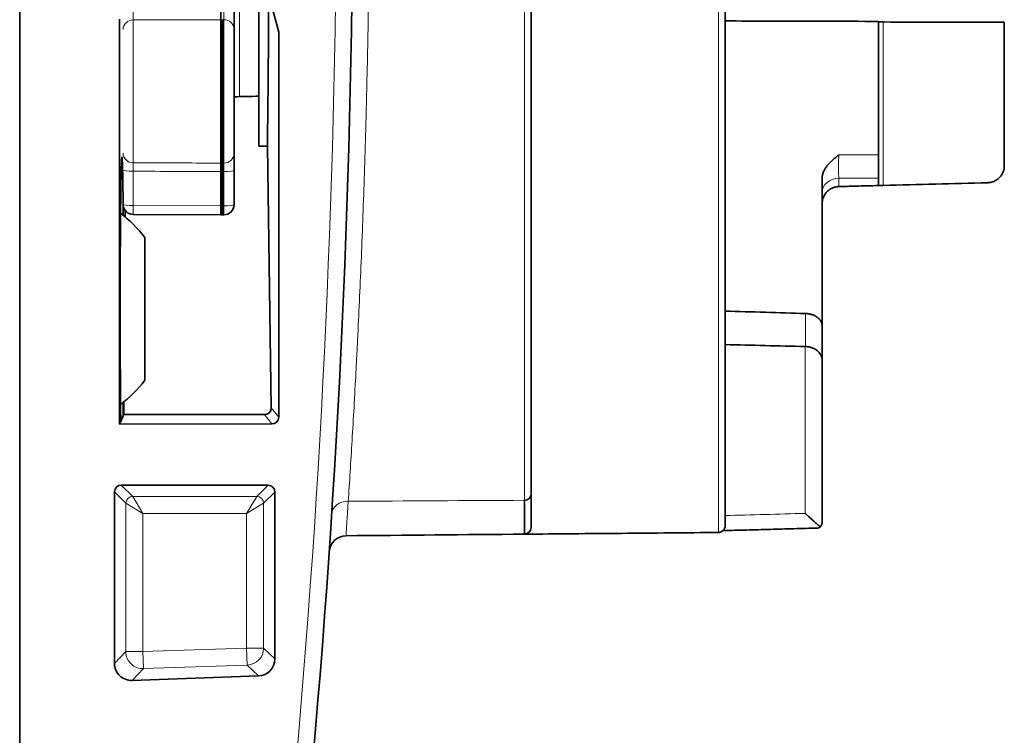
# Model space of a CAD drawing. Units: millimetres. Extents: x 175 to 2394, y 325 to 1837.
# Drawn here: x 1774 to 1823, y 1051 to 1086 of the extents above; entities that cross this region are included whole.
import ezdxf

# ---------------------------------------------------------------- set-up
doc = ezdxf.new("R2010")
doc.units = ezdxf.units.MM
doc.layers.add('1', color=7, linetype='Continuous', true_color=0xffffff)

msp = doc.modelspace()

# ---------------------------------------------------------------- linework, layer by layer
at = {"layer": '1', "color": 18, "linetype": 'Continuous', "lineweight": 35}
for p, q in [((1774.117, 1006.234), (1774.117, 1182.484)), ((1809.086, 1127.603), (1809.086, 1061.115)), ((1799.467, 1126.074), (1799.467, 1062.644)), ((1785.967, 1089.296), (1785.967, 1079.935)), ((1786.48, 1087.381), (1786.96, 1085.589)), ((1784.092, 1086.201), (1784.092, 1086.733)), ((1784.742, 1086.792), (1784.742, 1085.729)), ((1779.07, 1066.155), (1779.07, 1086.227)), ((1784.092, 1079.091), (1784.092, 1086.201)), ((1816.679, 1086.117), (1816.679, 1079.505)), ((1822.923, 1078.964), (1822.923, 1086.07)), ((1784.742, 1085.729), (1784.742, 1079.567)), ((1786.96, 1085.589), (1786.96, 1066.5)), ((1786.398, 1079.935), (1785.967, 1079.935)), ((1786.398, 1079.935), (1786.588, 1066.965)), ((1784.742, 1079.567), (1784.742, 1078.729)), ((1784.092, 1078.672), (1784.092, 1079.091)), ((1784.092, 1076.968), (1784.092, 1078.672)), ((1784.742, 1078.729), (1784.742, 1077.025)), ((1813.895, 1078.356), (1813.895, 1071.02)), ((1779.352, 1076.732), (1779.35, 1076.418)), ((1784.092, 1076.525), (1784.092, 1076.968)), ((1779.739, 1076.546), (1784.092, 1076.525)), ((1784.092, 1076.525), (1784.142, 1076.525)), ((1784.142, 1076.525), (1784.192, 1076.525)), ((1784.192, 1076.525), (1784.242, 1076.525)), ((1780.317, 1075.394), (1780.317, 1075.176)), ((1780.317, 1075.176), (1780.317, 1068.324)), ((1813.895, 1071.02), (1813.895, 1069.31)), ((1813.895, 1069.31), (1813.895, 1061.338)), ((1779.277, 1067.24), (1779.272, 1066.621)), ((1779.245, 1066.559), (1779.126, 1066.286)), ((1779.245, 1066.559), (1779.272, 1066.621)), ((1779.272, 1066.621), (1786.256, 1066.621)), ((1779.07, 1066.155), (1779.126, 1066.286)), ((1786.623, 1066.162), (1779.07, 1066.155)), ((1786.43, 1063.121), (1779.153, 1063.128)), ((1778.816, 1054.284), (1778.816, 1062.791)), ((1786.767, 1062.784), (1786.767, 1054.51)), ((1785.954, 1053.667), (1779.689, 1053.442))]:
    msp.add_line(p, q, dxfattribs=at)
at = {"layer": '1', "color": 8, "linetype": 'Continuous', "lineweight": 18}
for p, q in [((1808.757, 1060.777), (1808.757, 1127.94)), ((1799.138, 1062.374), (1799.138, 1126.344)), ((1785.018, 1082.386), (1785.018, 1102.181)), ((1784.242, 1086.201), (1784.242, 1086.733)), ((1779.74, 1086.188), (1779.74, 1079.106)), ((1784.142, 1086.201), (1784.092, 1086.201)), ((1784.192, 1086.201), (1784.142, 1086.201)), ((1784.142, 1079.091), (1784.142, 1086.201)), ((1784.242, 1086.201), (1784.192, 1086.201)), ((1784.192, 1079.091), (1784.192, 1086.201)), ((1784.242, 1079.091), (1784.242, 1086.201)), ((1816.923, 1086.087), (1816.923, 1077.985)), ((1779.74, 1078.687), (1779.74, 1076.989)), ((1784.092, 1079.091), (1784.142, 1079.091)), ((1784.142, 1078.672), (1784.092, 1078.672)), ((1784.142, 1078.672), (1784.142, 1079.091)), ((1784.142, 1079.091), (1784.192, 1079.091)), ((1784.142, 1076.968), (1784.142, 1078.672)), ((1784.192, 1078.672), (1784.142, 1078.672)), ((1784.192, 1078.672), (1784.192, 1079.091)), ((1784.192, 1079.091), (1784.242, 1079.091)), ((1784.192, 1076.968), (1784.192, 1078.672)), ((1784.242, 1078.672), (1784.192, 1078.672)), ((1784.242, 1078.672), (1784.242, 1079.091)), ((1784.242, 1076.968), (1784.242, 1078.672)), ((1779.74, 1076.989), (1784.092, 1076.968)), ((1784.092, 1076.968), (1784.142, 1076.968)), ((1784.142, 1076.525), (1784.142, 1076.968)), ((1784.142, 1076.968), (1784.192, 1076.968)), ((1784.192, 1076.525), (1784.192, 1076.968)), ((1784.192, 1076.968), (1784.242, 1076.968)), ((1784.242, 1076.525), (1784.242, 1076.968)), ((1813.073, 1069.996), (1813.073, 1071.634)), ((1813.059, 1061.725), (1813.059, 1069.996)), ((1786.588, 1066.965), (1786.96, 1066.5)), ((1786.623, 1066.162), (1786.256, 1066.621)), ((1779.153, 1063.128), (1779.718, 1062.563)), ((1785.872, 1062.563), (1786.43, 1063.121)), ((1779.381, 1062.226), (1778.816, 1062.791)), ((1779.718, 1062.563), (1780.224, 1061.72)), ((1779.718, 1062.563), (1785.872, 1062.563)), ((1785.872, 1062.563), (1785.366, 1061.72)), ((1786.767, 1062.784), (1786.209, 1062.226)), ((1780.224, 1061.72), (1779.381, 1062.226)), ((1779.381, 1054.869), (1779.381, 1062.226)), ((1786.209, 1062.226), (1785.366, 1061.72)), ((1786.209, 1062.226), (1786.209, 1055.049)), ((1785.366, 1061.72), (1780.224, 1061.72)), ((1780.224, 1061.72), (1780.224, 1054.869)), ((1785.366, 1055.049), (1785.366, 1061.72)), ((1779.381, 1054.869), (1778.816, 1054.284)), ((1780.224, 1054.869), (1779.381, 1054.869)), ((1780.224, 1054.869), (1785.366, 1055.049)), ((1780.224, 1054.869), (1780.253, 1054.026)), ((1785.366, 1055.049), (1786.209, 1055.049)), ((1785.366, 1055.049), (1785.395, 1054.206)), ((1786.767, 1054.51), (1786.209, 1055.049)), ((1779.689, 1053.442), (1780.253, 1054.026)), ((1785.395, 1054.206), (1780.253, 1054.026)), ((1785.395, 1054.206), (1785.954, 1053.667))]:
    msp.add_line(p, q, dxfattribs=at)
msp.add_arc((1284.417, 1094.359), 505.406, 354.73812, 5.26188, dxfattribs=at)
at = {"layer": '1', "color": 18, "linetype": 'Continuous', "lineweight": 35}
for centre, radius, start, end in [((1284.388, 1094.359), 506.25, 354.73812, 5.26188), ((1779.742, 1077.046), 0.5, 180, 269.7233), ((1784.242, 1077.025), 0.5, 270, 0), ((1775.548, 1071.859), 5.936, 36.5502, 53.0289), ((1775.548, 1071.859), 5.936, 306.9695, 323.4498), ((1790.301, 1059.772), 0.844, 90.5, 176.0891), ((1799.129, 1061.031), 0.338, 270.5, 0)]:
    msp.add_arc(centre, radius, start, end, dxfattribs=at)
for centre, major_axis, ratio, start_param, end_param in [((1785.896, 1094.359), (0, 27.949), 0.020947, 4.170137, 4.462354), ((1786.25, 1066.965), (0.118, -0.324), 0.976152, 5.94247, 7.512718), ((1786.623, 1066.5), (0.068, 0.331), 0.999071, 3.344382, 4.91463), ((1779.154, 1062.79), (0.292, -0.17), 0.998159, 2.096678, 3.666798), ((1786.43, 1062.784), (0.041, -0.335), 0.999059, 1.448238, 3.018359), ((1799.129, 1062.644), (-0.338, 0), 0.800938, 1.596976, 3.141593), ((1779.66, 1054.286), (0.725, 0.434), 0.998121, 2.603179, 4.208181), ((1785.924, 1054.51), (0.102, 0.838), 0.999083, 3.298632, 4.833855)]:
    msp.add_ellipse(centre, major_axis=major_axis, ratio=ratio, start_param=start_param, end_param=end_param, dxfattribs=at)
at = {"layer": '1', "color": 8, "linetype": 'Continuous', "lineweight": 18}
for centre, major_axis, ratio, start_param, end_param in [((1779.742, 1085.715), (0.5, 0), 0.945812, 1.57516, 3.141593), ((1784.242, 1085.729), (0.5, 0), 0.944633, 0, 1.570796), ((1779.742, 1079.582), (0.5, 0), 0.952194, 3.141593, 4.708026), ((1784.242, 1079.567), (0.5, 0), 0.951308, 4.712389, 6.283185), ((1779.742, 1078.743), (0.5, 0), 0.113189, 3.141593, 4.708026), ((1784.242, 1078.729), (0.5, 0), 0.113189, 4.712389, 6.283185), ((1814.739, 1077.657), (0.844, 0), 0.80547, 1.596976, 3.141593), ((1779.742, 1077.046), (0.5, 0), 0.113189, 3.141593, 4.708026), ((1779.742, 1077.046), (0.002, 0.5), 0.003841, 1.684247, 3.141613), ((1784.242, 1077.025), (0.5, 0), 0.113189, 4.712389, 6.283185), ((1779.718, 1062.226), (0.239, 0.239), 0.999315, 0.785741, 2.355852), ((1785.872, 1062.226), (0.239, -0.239), 0.999315, 0.785741, 2.355852), ((1790.426, 1061.653), (0.842, -0.054), 0.796343, 1.648419, 3.141593), ((1780.224, 1054.869), (-0.607, 0.586), 0.99929, 0.768297, 2.373296), ((1785.366, 1055.049), (-0.586, -0.607), 0.999338, 0.803185, 2.338408)]:
    msp.add_ellipse(centre, major_axis=major_axis, ratio=ratio, start_param=start_param, end_param=end_param, dxfattribs=at)
for points, knots in [([(1790.404, 1126.392), (1790.435, 1125.921), (1790.497, 1124.948), (1790.593, 1123.392), (1790.689, 1121.741), (1790.753, 1120.576), (1790.792, 1119.828), (1790.8, 1119.677), (1790.812, 1119.449), (1790.816, 1119.373), (1790.824, 1119.221), (1790.843, 1118.839), (1790.862, 1118.452), (1790.908, 1117.516), (1790.968, 1116.246), (1791.053, 1114.278), (1791.132, 1112.245), (1791.18, 1110.847), (1791.226, 1109.427), (1791.248, 1108.707), (1791.271, 1107.883), (1791.274, 1107.792), (1791.279, 1107.608), (1791.281, 1107.516), (1791.289, 1107.24), (1791.303, 1106.688), (1791.317, 1106.133), (1791.343, 1105.021), (1791.375, 1103.53), (1791.412, 1101.271), (1791.439, 1098.991), (1791.45, 1097.455), (1791.457, 1095.913), (1791.459, 1095.137), (1791.459, 1093.579), (1791.457, 1092.804), (1791.45, 1091.261), (1791.439, 1089.726), (1791.412, 1087.445), (1791.375, 1085.187), (1791.343, 1083.697), (1791.317, 1082.584), (1791.308, 1082.215), (1791.294, 1081.661), (1791.289, 1081.477), (1791.279, 1081.109), (1791.274, 1080.926), (1791.248, 1080.011), (1791.226, 1079.29), (1791.18, 1077.87), (1791.132, 1076.472), (1791.053, 1074.44), (1790.968, 1072.471), (1790.908, 1071.202), (1790.862, 1070.266), (1790.847, 1069.957), (1790.828, 1069.574), (1790.824, 1069.497), (1790.816, 1069.345), (1790.812, 1069.269), (1790.8, 1069.041), (1790.761, 1068.287), (1790.689, 1066.977), (1790.593, 1065.325), (1790.497, 1063.769), (1790.435, 1062.796), (1790.404, 1062.326)], [0, 0, 0, 0, 0.03125, 0.0625, 0.09375, 0.125, 0.125, 0.132812, 0.132812, 0.136719, 0.136719, 0.140625, 0.15625, 0.15625, 0.1875, 0.21875, 0.25, 0.28125, 0.28125, 0.3125, 0.3125, 0.316406, 0.316406, 0.320312, 0.320312, 0.328125, 0.34375, 0.34375, 0.375, 0.40625, 0.4375, 0.46875, 0.46875, 0.5, 0.5, 0.53125, 0.53125, 0.5625, 0.59375, 0.625, 0.65625, 0.65625, 0.671875, 0.671875, 0.679687, 0.679687, 0.6875, 0.6875, 0.71875, 0.71875, 0.75, 0.78125, 0.8125, 0.84375, 0.84375, 0.859375, 0.859375, 0.863281, 0.863281, 0.867187, 0.867187, 0.875, 0.90625, 0.9375, 0.96875, 1, 1, 1, 1]), ([(1779.74, 1086.72), (1779.74, 1086.691), (1779.739, 1086.663), (1779.739, 1086.607), (1779.739, 1086.579), (1779.739, 1086.523), (1779.739, 1086.496), (1779.739, 1086.444), (1779.739, 1086.419), (1779.739, 1086.37), (1779.739, 1086.348), (1779.739, 1086.316), (1779.739, 1086.306), (1779.739, 1086.287), (1779.739, 1086.277), (1779.739, 1086.251), (1779.739, 1086.22), (1779.74, 1086.197), (1779.74, 1086.188)], [0, 0, 0, 0, 0.125, 0.125, 0.25, 0.25, 0.375, 0.375, 0.5, 0.5, 0.625, 0.625, 0.6875, 0.6875, 0.75, 0.75, 0.875, 1, 1, 1, 1]), ([(1784.092, 1086.201), (1783.759, 1086.2), (1783.425, 1086.199), (1781.974, 1086.195), (1780.857, 1086.191), (1779.74, 1086.188)], [0, 0, 0, 0, 0.229767, 0.229767, 1, 1, 1, 1]), ([(1814.717, 1079.494), (1814.716, 1079.472), (1814.715, 1079.449), (1814.714, 1079.401), (1814.713, 1079.377), (1814.712, 1079.302), (1814.711, 1079.251), (1814.71, 1079.172), (1814.71, 1079.145), (1814.709, 1079.091), (1814.709, 1079.037), (1814.708, 1078.983), (1814.708, 1078.929), (1814.708, 1078.902), (1814.708, 1078.822), (1814.708, 1078.77), (1814.709, 1078.694), (1814.709, 1078.669), (1814.71, 1078.621), (1814.71, 1078.597), (1814.711, 1078.527), (1814.712, 1078.484), (1814.713, 1078.425), (1814.714, 1078.406), (1814.715, 1078.369), (1814.716, 1078.352), (1814.717, 1078.336)], [0, 0, 0, 0, 0.0625, 0.0625, 0.125, 0.125, 0.25, 0.25, 0.3125, 0.3125, 0.375, 0.4375, 0.4375, 0.5, 0.5, 0.625, 0.625, 0.6875, 0.6875, 0.75, 0.75, 0.875, 0.875, 0.9375, 0.9375, 1, 1, 1, 1]), ([(1814.717, 1079.494), (1815.041, 1079.496), (1815.365, 1079.498), (1816.019, 1079.501), (1816.349, 1079.503), (1816.679, 1079.505)], [0, 0, 0, 0, 0.495574, 0.495574, 1, 1, 1, 1]), ([(1779.74, 1079.106), (1779.74, 1079.099), (1779.739, 1079.081), (1779.739, 1079.057), (1779.739, 1079.037), (1779.739, 1079.03), (1779.739, 1079.015), (1779.739, 1079.007), (1779.739, 1078.983), (1779.739, 1078.966), (1779.739, 1078.938), (1779.739, 1078.929), (1779.739, 1078.909), (1779.739, 1078.899), (1779.739, 1078.868), (1779.739, 1078.826), (1779.739, 1078.781), (1779.74, 1078.734), (1779.74, 1078.711), (1779.74, 1078.687)], [0, 0, 0, 0, 0.125, 0.25, 0.25, 0.3125, 0.3125, 0.375, 0.375, 0.5, 0.5, 0.5625, 0.5625, 0.625, 0.625, 0.75, 0.875, 0.875, 1, 1, 1, 1]), ([(1779.74, 1079.106), (1779.907, 1079.106), (1780.074, 1079.105), (1781.525, 1079.1), (1782.809, 1079.096), (1784.092, 1079.091)], [0, 0, 0, 0, 0.115383, 0.115383, 1, 1, 1, 1]), ([(1790.404, 1062.326), (1790.394, 1062.187), (1790.385, 1062.057), (1790.369, 1061.813), (1790.353, 1061.585), (1790.34, 1061.389), (1790.328, 1061.209), (1790.323, 1061.128), (1790.313, 1060.982), (1790.309, 1060.918), (1790.302, 1060.809), (1790.297, 1060.717), (1790.294, 1060.662), (1790.292, 1060.625), (1790.292, 1060.616), (1790.293, 1060.616)], [0, 0, 0, 0, 0.125, 0.125, 0.25, 0.375, 0.375, 0.5, 0.5, 0.625, 0.625, 0.75, 0.875, 0.875, 1, 1, 1, 1]), ([(1809.086, 1061.615), (1809.747, 1061.633), (1810.408, 1061.651), (1811.733, 1061.688), (1812.396, 1061.707), (1813.059, 1061.725)], [0, 0, 0, 0, 0.499451, 0.499451, 1, 1, 1, 1])]:
    msp.add_open_spline(points, degree=3, knots=knots, dxfattribs=at)
at = {"layer": '1', "color": 18, "linetype": 'Continuous', "lineweight": 35}
for points, knots in [([(1816.679, 1086.117), (1814.884, 1086.122), (1813.09, 1086.127), (1810.558, 1086.134), (1809.822, 1086.136), (1809.086, 1086.138)], [0, 0, 0, 0, 0.709094, 0.709094, 1, 1, 1, 1]), ([(1816.679, 1086.09), (1816.679, 1086.09), (1816.681, 1086.09), (1816.685, 1086.089), (1816.687, 1086.089), (1816.692, 1086.089), (1816.694, 1086.089), (1816.703, 1086.089), (1816.71, 1086.089), (1816.723, 1086.089), (1816.728, 1086.088), (1816.738, 1086.088), (1816.743, 1086.088), (1816.76, 1086.088), (1816.772, 1086.088), (1816.798, 1086.088), (1816.813, 1086.088), (1816.842, 1086.087), (1816.858, 1086.087), (1816.882, 1086.087), (1816.89, 1086.087), (1816.906, 1086.087), (1816.915, 1086.087), (1816.923, 1086.087)], [0, 0, 0, 0, 0.125, 0.125, 0.1875, 0.1875, 0.25, 0.25, 0.375, 0.375, 0.4375, 0.4375, 0.5, 0.5, 0.625, 0.625, 0.75, 0.75, 0.875, 0.875, 0.9375, 0.9375, 1, 1, 1, 1]), ([(1779.126, 1066.286), (1779.125, 1066.411), (1779.123, 1066.542), (1779.121, 1066.713), (1779.121, 1066.747), (1779.12, 1066.817), (1779.119, 1066.922), (1779.118, 1067.029), (1779.116, 1067.246), (1779.114, 1067.543), (1779.11, 1068.011), (1779.108, 1068.338), (1779.107, 1068.589), (1779.106, 1068.673), (1779.106, 1068.802), (1779.106, 1068.845), (1779.105, 1068.931), (1779.105, 1068.975), (1779.104, 1069.192), (1779.103, 1069.367), (1779.102, 1069.721), (1779.101, 1070.078), (1779.1, 1070.442), (1779.099, 1070.81), (1779.099, 1070.995), (1779.099, 1071.229), (1779.099, 1071.276), (1779.099, 1071.37), (1779.098, 1071.51), (1779.098, 1071.65), (1779.098, 1071.93), (1779.098, 1072.116), (1779.099, 1072.487), (1779.099, 1072.856), (1779.1, 1073.223), (1779.1, 1073.497), (1779.101, 1073.589), (1779.101, 1073.771), (1779.101, 1073.862), (1779.102, 1074.132), (1779.103, 1074.309), (1779.105, 1074.833), (1779.107, 1075.17), (1779.11, 1075.658), (1779.111, 1075.818), (1779.113, 1076.015), (1779.113, 1076.054), (1779.113, 1076.132), (1779.114, 1076.17), (1779.115, 1076.285), (1779.115, 1076.361), (1779.117, 1076.583), (1779.119, 1076.727), (1779.121, 1077.004), (1779.123, 1077.138), (1779.126, 1077.397), (1779.127, 1077.521), (1779.13, 1077.7), (1779.131, 1077.788), (1779.132, 1077.873), (1779.133, 1077.929), (1779.134, 1077.957), (1779.136, 1078.094), (1779.139, 1078.3), (1779.143, 1078.481), (1779.149, 1078.734), (1779.153, 1078.879), (1779.157, 1079.013), (1779.158, 1079.028), (1779.159, 1079.056), (1779.159, 1079.07), (1779.161, 1079.11), (1779.162, 1079.134), (1779.165, 1079.204), (1779.169, 1079.282), (1779.173, 1079.334), (1779.177, 1079.372), (1779.179, 1079.384), (1779.184, 1079.394), (1779.186, 1079.391), (1779.19, 1079.373), (1779.194, 1079.341), (1779.199, 1079.281), (1779.202, 1079.227), (1779.203, 1079.207), (1779.205, 1079.163), (1779.206, 1079.139), (1779.211, 1079.014), (1779.215, 1078.887), (1779.221, 1078.66), (1779.224, 1078.496), (1779.228, 1078.307), (1779.23, 1078.181), (1779.231, 1078.155), (1779.232, 1078.103), (1779.232, 1078.077), (1779.233, 1077.996), (1779.234, 1077.942), (1779.237, 1077.774), (1779.238, 1077.657), (1779.243, 1077.291), (1779.246, 1077.027), (1779.25, 1076.671), (1779.25, 1076.59), (1779.251, 1076.507), (1779.251, 1076.498)], [0, 0, 0, 0, 0.022441, 0.022441, 0.028051, 0.028051, 0.033662, 0.044882, 0.044882, 0.067323, 0.089765, 0.112206, 0.112206, 0.123426, 0.123426, 0.129037, 0.129037, 0.134647, 0.134647, 0.157088, 0.157088, 0.179529, 0.20197, 0.20197, 0.224411, 0.224411, 0.230022, 0.230022, 0.235632, 0.246853, 0.246853, 0.269294, 0.269294, 0.291735, 0.314176, 0.314176, 0.325397, 0.325397, 0.336617, 0.336617, 0.359058, 0.359058, 0.403941, 0.403941, 0.426382, 0.426382, 0.431992, 0.431992, 0.437602, 0.437602, 0.448823, 0.448823, 0.471264, 0.471264, 0.493705, 0.493705, 0.516146, 0.516146, 0.527367, 0.532977, 0.532977, 0.538588, 0.538588, 0.561029, 0.58347, 0.58347, 0.628352, 0.628352, 0.633962, 0.633962, 0.639573, 0.639573, 0.650793, 0.650793, 0.673234, 0.695676, 0.695676, 0.718117, 0.718117, 0.740558, 0.740558, 0.762999, 0.78544, 0.78544, 0.796661, 0.796661, 0.807881, 0.807881, 0.852764, 0.852764, 0.875205, 0.897646, 0.897646, 0.903256, 0.903256, 0.908866, 0.908866, 0.920087, 0.920087, 0.942528, 0.942528, 0.98741, 0.98741, 0.998631, 1, 1, 1, 1]), ([(1813.895, 1078.356), (1813.895, 1078.412), (1813.902, 1078.468), (1813.927, 1078.577), (1813.945, 1078.631), (1813.981, 1078.711), (1813.994, 1078.737), (1814.022, 1078.789), (1814.037, 1078.814), (1814.084, 1078.889), (1814.12, 1078.937), (1814.178, 1079.007), (1814.198, 1079.03), (1814.24, 1079.076), (1814.261, 1079.098), (1814.327, 1079.165), (1814.373, 1079.207), (1814.468, 1079.292), (1814.517, 1079.333), (1814.591, 1079.394), (1814.629, 1079.424), (1814.666, 1079.454), (1814.692, 1079.474), (1814.704, 1079.484), (1814.717, 1079.494)], [0, 0, 0, 0, 0.125, 0.125, 0.25, 0.25, 0.3125, 0.3125, 0.375, 0.375, 0.5, 0.5, 0.5625, 0.5625, 0.625, 0.625, 0.75, 0.75, 0.875, 0.875, 0.9375, 0.96875, 0.96875, 1, 1, 1, 1]), ([(1816.679, 1079.505), (1816.679, 1079.46), (1816.679, 1079.413), (1816.679, 1079.339), (1816.679, 1079.313), (1816.679, 1079.262), (1816.679, 1079.236), (1816.679, 1079.156), (1816.679, 1079.103), (1816.679, 1079.022), (1816.679, 1078.995), (1816.679, 1078.941), (1816.679, 1078.914), (1816.679, 1078.834), (1816.679, 1078.782), (1816.679, 1078.706), (1816.679, 1078.681), (1816.679, 1078.632), (1816.679, 1078.608), (1816.679, 1078.54), (1816.679, 1078.497), (1816.679, 1078.437), (1816.679, 1078.417), (1816.679, 1078.381), (1816.679, 1078.364), (1816.679, 1078.348)], [0, 0, 0, 0, 0.125, 0.125, 0.1875, 0.1875, 0.25, 0.25, 0.375, 0.375, 0.4375, 0.4375, 0.5, 0.5, 0.625, 0.625, 0.6875, 0.6875, 0.75, 0.75, 0.875, 0.875, 0.9375, 0.9375, 1, 1, 1, 1]), ([(1822.101, 1078.12), (1822.162, 1078.122), (1822.22, 1078.13), (1822.292, 1078.147), (1822.306, 1078.151), (1822.334, 1078.159), (1822.348, 1078.164), (1822.389, 1078.179), (1822.442, 1078.201), (1822.492, 1078.227), (1822.528, 1078.249), (1822.54, 1078.257), (1822.563, 1078.273), (1822.575, 1078.281), (1822.608, 1078.306), (1822.629, 1078.323), (1822.67, 1078.36), (1822.689, 1078.38), (1822.743, 1078.439), (1822.774, 1078.482), (1822.814, 1078.548), (1822.826, 1078.571), (1822.849, 1078.617), (1822.859, 1078.641), (1822.887, 1078.714), (1822.914, 1078.811), (1822.923, 1078.912), (1822.923, 1078.964)], [0, 0, 0, 0, 0.125, 0.125, 0.15625, 0.15625, 0.1875, 0.1875, 0.25, 0.3125, 0.3125, 0.34375, 0.34375, 0.375, 0.375, 0.4375, 0.4375, 0.5, 0.5, 0.625, 0.625, 0.6875, 0.6875, 0.75, 0.75, 0.875, 1, 1, 1, 1]), ([(1813.895, 1077.084), (1813.895, 1077.097), (1813.895, 1077.11), (1813.897, 1077.137), (1813.899, 1077.176), (1813.909, 1077.242), (1813.921, 1077.293), (1813.932, 1077.331), (1813.936, 1077.344), (1813.945, 1077.369), (1813.949, 1077.382), (1813.974, 1077.444), (1813.998, 1077.492), (1814.042, 1077.56), (1814.057, 1077.581), (1814.09, 1077.624), (1814.108, 1077.645), (1814.164, 1077.704), (1814.205, 1077.74), (1814.272, 1077.787), (1814.295, 1077.802), (1814.331, 1077.822), (1814.343, 1077.829), (1814.368, 1077.842), (1814.38, 1077.848), (1814.443, 1077.876), (1814.496, 1077.893), (1814.563, 1077.909), (1814.577, 1077.912), (1814.605, 1077.917), (1814.619, 1077.919), (1814.66, 1077.924), (1814.689, 1077.926), (1814.717, 1077.927)], [0, 0, 0, 0, 0.03125, 0.03125, 0.0625, 0.125, 0.1875, 0.1875, 0.21875, 0.21875, 0.25, 0.25, 0.375, 0.375, 0.4375, 0.4375, 0.5, 0.5, 0.625, 0.625, 0.6875, 0.6875, 0.71875, 0.71875, 0.75, 0.75, 0.875, 0.875, 0.90625, 0.90625, 0.9375, 0.9375, 1, 1, 1, 1]), ([(1816.679, 1077.978), (1816.304, 1077.969), (1815.93, 1077.959), (1815.275, 1077.942), (1814.996, 1077.934), (1814.717, 1077.927)], [0, 0, 0, 0, 0.573058, 0.573058, 1, 1, 1, 1]), ([(1816.923, 1077.985), (1816.905, 1077.984), (1816.887, 1077.984), (1816.862, 1077.983), (1816.853, 1077.983), (1816.837, 1077.983), (1816.821, 1077.982), (1816.806, 1077.982), (1816.792, 1077.981), (1816.785, 1077.981), (1816.765, 1077.981), (1816.753, 1077.98), (1816.737, 1077.98), (1816.732, 1077.98), (1816.723, 1077.98), (1816.719, 1077.979), (1816.707, 1077.979), (1816.7, 1077.979), (1816.693, 1077.979), (1816.69, 1077.979), (1816.686, 1077.979), (1816.685, 1077.979), (1816.681, 1077.978), (1816.679, 1077.978), (1816.679, 1077.978)], [0, 0, 0, 0, 0.125, 0.125, 0.1875, 0.1875, 0.25, 0.3125, 0.3125, 0.375, 0.375, 0.5, 0.5, 0.5625, 0.5625, 0.625, 0.625, 0.75, 0.75, 0.8125, 0.8125, 0.875, 0.875, 1, 1, 1, 1]), ([(1813.895, 1071.02), (1813.895, 1071.057), (1813.89, 1071.093), (1813.876, 1071.148), (1813.87, 1071.166), (1813.86, 1071.193), (1813.856, 1071.202), (1813.847, 1071.22), (1813.843, 1071.229), (1813.819, 1071.273), (1813.796, 1071.307), (1813.761, 1071.348), (1813.754, 1071.356), (1813.739, 1071.372), (1813.731, 1071.38), (1813.706, 1071.403), (1813.672, 1071.433), (1813.623, 1071.468), (1813.592, 1071.487), (1813.57, 1071.5), (1813.559, 1071.506), (1813.503, 1071.536), (1813.455, 1071.557), (1813.379, 1071.583), (1813.352, 1071.591), (1813.298, 1071.605), (1813.271, 1071.611), (1813.188, 1071.626), (1813.131, 1071.632), (1813.073, 1071.634)], [0, 0, 0, 0, 0.125, 0.125, 0.1875, 0.1875, 0.21875, 0.21875, 0.25, 0.25, 0.375, 0.375, 0.40625, 0.40625, 0.4375, 0.4375, 0.5, 0.5625, 0.59375, 0.59375, 0.625, 0.625, 0.75, 0.75, 0.8125, 0.8125, 0.875, 0.875, 1, 1, 1, 1]), ([(1813.895, 1069.31), (1813.895, 1069.315), (1813.895, 1069.32), (1813.895, 1069.329), (1813.894, 1069.344), (1813.893, 1069.358), (1813.89, 1069.387), (1813.884, 1069.426), (1813.873, 1069.464), (1813.864, 1069.492), (1813.861, 1069.502), (1813.853, 1069.521), (1813.849, 1069.53), (1813.829, 1069.577), (1813.808, 1069.613), (1813.77, 1069.667), (1813.75, 1069.693), (1813.727, 1069.719), (1813.711, 1069.736), (1813.702, 1069.744), (1813.659, 1069.785), (1813.621, 1069.816), (1813.556, 1069.859), (1813.533, 1069.873), (1813.496, 1069.892), (1813.484, 1069.898), (1813.458, 1069.91), (1813.445, 1069.916), (1813.406, 1069.932), (1813.378, 1069.942), (1813.335, 1069.956), (1813.321, 1069.96), (1813.291, 1069.968), (1813.276, 1069.971), (1813.2, 1069.987), (1813.138, 1069.995), (1813.073, 1069.996)], [0, 0, 0, 0, 0.015625, 0.015625, 0.03125, 0.0625, 0.0625, 0.125, 0.1875, 0.1875, 0.21875, 0.21875, 0.25, 0.25, 0.375, 0.375, 0.4375, 0.46875, 0.46875, 0.5, 0.5, 0.625, 0.625, 0.6875, 0.6875, 0.71875, 0.71875, 0.75, 0.75, 0.8125, 0.8125, 0.84375, 0.84375, 0.875, 0.875, 1, 1, 1, 1]), ([(1779.251, 1067.219), (1779.25, 1067.136), (1779.25, 1067.053), (1779.248, 1066.829), (1779.246, 1066.691), (1779.245, 1066.559)], [0, 0, 0, 0, 0.361431, 0.361431, 1, 1, 1, 1]), ([(1799.467, 1062.644), (1799.467, 1062.513), (1799.467, 1062.39), (1799.467, 1062.159), (1799.467, 1061.944), (1799.467, 1061.76), (1799.467, 1061.59), (1799.467, 1061.513), (1799.467, 1061.376), (1799.467, 1061.315), (1799.467, 1061.212), (1799.467, 1061.126), (1799.467, 1061.074), (1799.467, 1061.04), (1799.467, 1061.031), (1799.467, 1061.031)], [0, 0, 0, 0, 0.125054, 0.125054, 0.250107, 0.375161, 0.375161, 0.500215, 0.500215, 0.625269, 0.625269, 0.750322, 0.875376, 0.875376, 1, 1, 1, 1]), ([(1799.132, 1060.693), (1799.133, 1060.693), (1799.133, 1060.702), (1799.133, 1060.738), (1799.134, 1060.792), (1799.135, 1060.881), (1799.135, 1060.988), (1799.135, 1061.051), (1799.136, 1061.194), (1799.136, 1061.274), (1799.136, 1061.407), (1799.137, 1061.453), (1799.137, 1061.55), (1799.137, 1061.6), (1799.137, 1061.757), (1799.138, 1061.981), (1799.138, 1062.238), (1799.138, 1062.374)], [0, 0, 0, 0, 0.125, 0.125, 0.25, 0.375, 0.375, 0.5, 0.5, 0.625, 0.625, 0.6875, 0.6875, 0.75, 0.75, 0.875, 1, 1, 1, 1]), ([(1813.059, 1061.725), (1813.068, 1061.717), (1813.077, 1061.708), (1813.094, 1061.691), (1813.121, 1061.666), (1813.148, 1061.641), (1813.201, 1061.591), (1813.236, 1061.558), (1813.306, 1061.494), (1813.341, 1061.462), (1813.392, 1061.415), (1813.41, 1061.399), (1813.443, 1061.368), (1813.46, 1061.353), (1813.509, 1061.309), (1813.541, 1061.28), (1813.588, 1061.239), (1813.611, 1061.219), (1813.633, 1061.199), (1813.648, 1061.187), (1813.655, 1061.18), (1813.691, 1061.149), (1813.718, 1061.127), (1813.767, 1061.086), (1813.79, 1061.067), (1813.81, 1061.052)], [0, 0, 0, 0, 0.03125, 0.03125, 0.0625, 0.125, 0.125, 0.25, 0.25, 0.375, 0.375, 0.4375, 0.4375, 0.5, 0.5, 0.625, 0.625, 0.6875, 0.71875, 0.71875, 0.75, 0.75, 0.875, 0.875, 1, 1, 1, 1]), ([(1809.086, 1061.115), (1809.086, 1061.104), (1809.085, 1061.093), (1809.083, 1061.071), (1809.081, 1061.06), (1809.075, 1061.028), (1809.069, 1061.008), (1809.057, 1060.978), (1809.052, 1060.968), (1809.042, 1060.948), (1809.037, 1060.939), (1809.019, 1060.912), (1809.005, 1060.895), (1808.975, 1060.864), (1808.958, 1060.85), (1808.922, 1060.825), (1808.904, 1060.814), (1808.874, 1060.801), (1808.863, 1060.797), (1808.843, 1060.79), (1808.832, 1060.788), (1808.8, 1060.781), (1808.779, 1060.778), (1808.757, 1060.777)], [0, 0, 0, 0, 0.0625, 0.0625, 0.125, 0.125, 0.25, 0.25, 0.3125, 0.3125, 0.375, 0.375, 0.5, 0.5, 0.625, 0.625, 0.75, 0.75, 0.8125, 0.8125, 0.875, 0.875, 1, 1, 1, 1]), ([(1813.81, 1061.052), (1813.794, 1061.038), (1813.776, 1061.028), (1813.737, 1061.011), (1813.717, 1061.005), (1813.683, 1060.999), (1813.669, 1060.998), (1813.654, 1060.997)], [0, 0, 0, 0, 0.375454, 0.375454, 0.750909, 0.750909, 1, 1, 1, 1]), ([(1813.895, 1061.338), (1813.895, 1061.332), (1813.895, 1061.325), (1813.894, 1061.313), (1813.893, 1061.294), (1813.892, 1061.275), (1813.886, 1061.238), (1813.881, 1061.213), (1813.867, 1061.165), (1813.859, 1061.142), (1813.838, 1061.096), (1813.825, 1061.073), (1813.81, 1061.052)], [0, 0, 0, 0, 0.0625, 0.0625, 0.125, 0.25, 0.25, 0.5, 0.5, 0.75, 0.75, 1, 1, 1, 1]), ([(1808.751, 1060.777), (1807.149, 1060.763), (1805.547, 1060.749), (1802.341, 1060.721), (1800.737, 1060.707), (1799.132, 1060.693)], [0, 0, 0, 0, 0.5, 0.5, 1, 1, 1, 1])]:
    msp.add_open_spline(points, degree=3, knots=knots, dxfattribs=at)
for points, degree in [([(1816.923, 1086.087), (1818.923, 1086.081), (1820.923, 1086.076), (1822.923, 1086.07)], 3), ([(1785.967, 1082.407), (1785.559, 1082.398), (1785.15, 1082.388), (1784.742, 1082.378)], 3), ([(1816.679, 1078.348), (1816.679, 1078.225), (1816.679, 1078.102), (1816.679, 1077.978)], 3), ([(1816.923, 1077.985), (1818.649, 1078.03), (1820.375, 1078.075), (1822.101, 1078.12)], 3), ([(1813.073, 1071.634), (1811.744, 1071.674), (1810.415, 1071.715), (1809.086, 1071.755)], 3), ([(1809.086, 1070.095), (1810.41, 1070.062), (1811.734, 1070.029), (1813.059, 1069.996)], 3), ([(1813.073, 1069.996), (1813.068, 1069.996), (1813.064, 1069.996), (1813.059, 1069.996)], 3), ([(1799.132, 1060.693), (1796.186, 1060.668), (1793.24, 1060.642), (1790.293, 1060.616)], 3), ([(1808.751, 1060.777), (1808.753, 1060.777), (1808.755, 1060.777), (1808.757, 1060.777)], 3), ([(1808.978, 1060.868), (1813.654, 1060.997)], 1)]:
    msp.add_open_spline(points, degree=degree, dxfattribs=at)
at = {"layer": '1', "color": 8, "linetype": 'Continuous', "lineweight": 18}
for points in [[(1784.092, 1078.672), (1782.641, 1078.677), (1781.19, 1078.682), (1779.74, 1078.687)], [(1816.679, 1078.348), (1816.025, 1078.344), (1815.371, 1078.34), (1814.717, 1078.336)], [(1814.717, 1078.336), (1814.717, 1078.2), (1814.717, 1078.063), (1814.717, 1077.927)], [(1790.404, 1062.326), (1793.315, 1062.342), (1796.227, 1062.358), (1799.138, 1062.374)]]:
    msp.add_open_spline(points, degree=3, dxfattribs=at)

doc.saveas('drawing.dxf')
